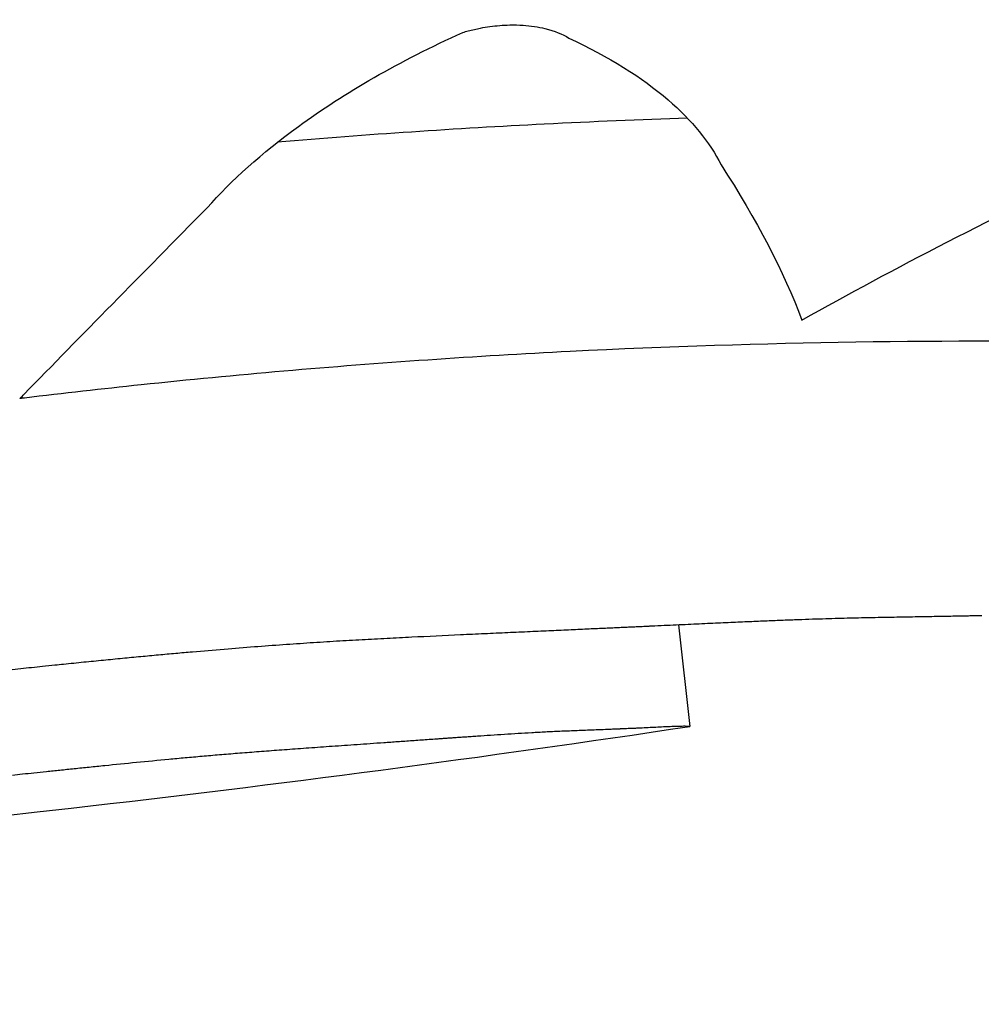
# Model space of a CAD drawing. Units: millimetres. Extents: x 1 to 15.9, y 0 to 8.8.
# Drawn here: x 6.6 to 6.6, y 5.1 to 5.1 of the extents above; entities that cross this region are included whole.
import ezdxf

# ---------------------------------------------------------------- set-up
doc = ezdxf.new("R2010")
doc.units = ezdxf.units.MM
doc.layers.add('SUP-VIS', color=7, linetype='Continuous')

msp = doc.modelspace()

# ---------------------------------------------------------------- linework, layer by layer
msp.add_lwpolyline([(6.525936513058149, 5.276648312904618, -0.5136507983738937), (6.539145391527716, 5.267171433467915), (6.539126718932415, 5.234458374480152, 1.04501832128049), (6.609126707529011, 5.23441841852704), (6.609145380125515, 5.267131477513438, -0.5136631476980172), (6.622365068779278, 5.276593271540077, -6.057127462923813)], format="xyb", close=True)
at = {"layer": 'SUP-VIS'}
for p, q in [((6.584732067812752, 5.054888869067668), (6.584782575505074, 5.05444441522701)), ((6.584732072815086, 5.054888869301237), (6.584782578860199, 5.054444429954572))]:
    msp.add_line(p, q, dxfattribs=at)
for centre, radius, start, end in [((6.573595104256356, 5.128743716641281), 0.07513689542149463, 276.4832740209602, 278.5625891305875), ((6.573595104256469, 5.128743716640315), 0.07513689542054686, 269.1421046371073, 276.4832740209602)]:
    msp.add_arc(centre, radius, start, end, dxfattribs=at)
for points, knots in [([(6.583789923025279, 5.0574770338647), (6.583797858977164, 5.057479473638125), (6.583805913288302, 5.057481797854052), (6.583831425337053, 5.057488680455037), (6.583849163399577, 5.057492782226689), (6.5838808443674, 5.057498902314819), (6.583894627336235, 5.057501176197832), (6.583922837910904, 5.057505038137776), (6.583937226840135, 5.057506591165577), (6.583966086036867, 5.057508870481342), (6.583980510350329, 5.057509583863634), (6.584014701131878, 5.057510261562072), (6.58403423176776, 5.057509817181199), (6.584087540880546, 5.057506301968772), (6.58411970227462, 5.057501430613911), (6.584190392316373, 5.057484251629432), (6.584225456105742, 5.057469890467019), (6.584253271052489, 5.057452458872433)], [0.08347967111151934, 0.08347967111151934, 0.08347967111151934, 0.08347967111151934, 0.1094942696691044, 0.1094942696691044, 0.1647782967794231, 0.1647782967794231, 0.2067249848488849, 0.2067249848488849, 0.2502528392730888, 0.2502528392730888, 0.2942630724151606, 0.2942630724151606, 0.3556446687591907, 0.3556446687591907, 0.4665260730449983, 0.4665260730449983, 0.6228578054951955, 0.6228578054951955, 0.6228578054951955, 0.6228578054951955]), ([(6.582673050213202, 5.056710839432128), (6.582777592924003, 5.056829949282587), (6.582911175771528, 5.056950001383882), (6.583272203856382, 5.05721260274521), (6.583513731307789, 5.057352528336594), (6.583789923025279, 5.0574770338647)], [1.407079974766266e-05, 1.407079974766266e-05, 1.407079974766266e-05, 1.407079974766266e-05, 0.8205759446293724, 0.8205759446293724, 1.845620735410949, 1.845620735410949, 1.845620735410949, 1.845620735410949]), ([(6.584253271052489, 5.057452458872433), (6.584427381989144, 5.057372155927624), (6.584572765348184, 5.057280814130252), (6.584791272685152, 5.057092604604748), (6.58486911665932, 5.056996984454884), (6.584918654390322, 5.056898563570599)], [1.565960284538371e-05, 1.565960284538371e-05, 1.565960284538371e-05, 1.565960284538371e-05, 0.8308673153063929, 0.8308673153063929, 1.593865217590593, 1.593865217590593, 1.593865217590593, 1.593865217590593]), ([(6.584771660494312, 5.057102173657711), (6.584565526108008, 5.057095425242949), (6.584356900332295, 5.057086827293858), (6.583762123885208, 5.057056781752067), (6.583372694425748, 5.057030718012186), (6.582980264337493, 5.056997624009625)], [5.363651910395397, 5.363651910395397, 5.363651910395397, 5.363651910395397, 6.016547728370851, 6.016547728370851, 7.20641581336513, 7.20641581336513, 7.20641581336513, 7.20641581336513]), ([(6.589217752005425, 5.055987180345028), (6.588514203610885, 5.056049862648877), (6.587654504703664, 5.056104312171271), (6.585926841333162, 5.056135169026163), (6.585110128075371, 5.056125568365815), (6.583847016663185, 5.056061761423052), (6.583428752547206, 5.056033274403944), (6.582799971038412, 5.055978660178198), (6.582592185626368, 5.055958722852722), (6.582214549150649, 5.055919004424709), (6.582044873809423, 5.055899883069344), (6.581875386359229, 5.055879504978179)], [0.0001164964359236757, 0.0001164964359236757, 0.0001164964359236757, 0.0001164964359236757, 3.379799654214772, 3.379799654214772, 6.016547728370851, 6.016547728370851, 7.293229863427695, 7.293229863427695, 7.920982340948234, 7.920982340948234, 8.433170388953988, 8.433170388953988, 8.433170388953988, 8.433170388953988])]:
    msp.add_open_spline(points, degree=3, knots=knots, dxfattribs=at)
for points in [[(6.584918654390322, 5.056898563570599), (6.585073648392608, 5.056659025737872), (6.58519256359159, 5.056432277117551), (6.585272064180913, 5.056219656285634)], [(6.585272064180913, 5.056219656285634), (6.585673010930236, 5.056445708652461), (6.586120891910582, 5.056677670111696), (6.586608335000392, 5.056905953181513)], [(6.581873436142359, 5.055896666351941), (6.582120145110252, 5.056149129803828), (6.582387354166713, 5.05642127038891), (6.582673050213202, 5.056710839432128)], [(6.581854169152962, 5.055876947278534), (6.581860577395787, 5.055883506780617), (6.581866999737599, 5.055890079818084), (6.581873436142359, 5.055896666351941)], [(6.581875386359229, 5.055879504978179), (6.581868313539644, 5.055878654587389), (6.581861241133083, 5.055877802020177), (6.581854169152962, 5.055876947278534)], [(6.585256492740427, 5.054911589809251), (6.585277004295449, 5.054912284912177), (6.585297514597755, 5.054913000701163), (6.585318023625973, 5.054913737171091)], [(6.585318023625973, 5.054913737171091), (6.585337273261644, 5.054914331408213), (6.585356521749418, 5.05491494476189), (6.585375769070197, 5.054915577227632)], [(6.585375769070197, 5.054915577227632), (6.585393953908806, 5.054916082049147), (6.585412137679896, 5.05491660478225), (6.585430320366299, 5.054917145422735)], [(6.585430320366299, 5.054917145422735), (6.585447637377229, 5.054917573643309), (6.585464953378391, 5.054918018901617), (6.585482268353758, 5.054918481193795)], [(6.585482268353758, 5.054918481193795), (6.585515088001216, 5.054919132652344), (6.585547903817655, 5.054919849428074), (6.58558071568325, 5.054920631492109)], [(6.58558071568325, 5.054920631492109), (6.585612292673204, 5.054921155455304), (6.585643865829638, 5.054921744204989), (6.585675435034659, 5.054922397712801)], [(6.585675435034659, 5.054922397712801), (6.585705679945931, 5.05492286529676), (6.585735921088713, 5.054923395373521), (6.585766158352499, 5.054923987916425)], [(6.585766158352499, 5.054923987916425), (6.585780445430942, 5.054924221826923), (6.585794731621036, 5.054924470123467), (6.585809016910389, 5.054924732803102)], [(6.585809016910389, 5.054924732803102), (6.585822566084403, 5.054924956892364), (6.585836114435665, 5.054925194153725), (6.585849661953603, 5.054925444584683)], [(6.585849661953603, 5.054925444584683), (6.585862337172216, 5.054925657767797), (6.585875011650955, 5.054925882667078), (6.585887685380953, 5.05492611928031)], [(6.585887685380953, 5.05492611928031), (6.585899350704494, 5.054926319466063), (6.58591101538525, 5.05492652972282), (6.585922679416171, 5.054926750048878)], [(6.585922679416171, 5.054926750048878), (6.585933198994667, 5.05492693432376), (6.585943718038152, 5.054927126899543), (6.585954236541397, 5.054927327774919)], [(6.585954236541397, 5.054927327774919), (6.585963474589562, 5.054927492624358), (6.585972712216289, 5.054927663954857), (6.585981949418056, 5.054927841765675)], [(6.585981949418056, 5.054927841765675), (6.585989770185506, 5.054927983332163), (6.58599759064532, 5.05492812959676), (6.586005410794996, 5.054928280558897)], [(6.586005410794996, 5.054928280558897), (6.586011678532714, 5.05492839493769), (6.586017946069433, 5.05492851236562), (6.586024213404016, 5.054928632842518)], [(6.586024213404016, 5.054928632842518), (6.586028792325919, 5.054928716413485), (6.586033371139024, 5.054928801627625), (6.586037949842876, 5.054928888484824)], [(6.586037949842876, 5.054928888484824), (6.58604070408353, 5.054928938282501), (6.586043458284394, 5.054928988679933), (6.58604621244524, 5.05492903967712)], [(6.58604621244524, 5.05492903967712), (6.586046862817398, 5.054929051286365), (6.586047513187282, 5.054929062929318), (6.586048163554892, 5.054929074605866)], [(6.586048163554892, 5.054929074605866), (6.586048299613367, 5.05492907700517), (6.586048435671728, 5.054929079405952), (6.586048571729975, 5.054929081808211)], [(6.586048571729975, 5.054929081808211), (6.586048591546387, 5.05492908215507), (6.586048611362799, 5.054929082501928), (6.586048631179096, 5.054929082848787)], [(6.586048631179096, 5.054929082848787), (6.586049145007451, 5.054929091784572), (6.586049658834327, 5.054929100741447), (6.586050172659839, 5.054929109719524)], [(6.586050172659839, 5.054929109719524), (6.586051095330959, 5.054929125737033), (6.586052017997531, 5.054929141822754), (6.586052940659556, 5.054929157976744)], [(6.586052940659556, 5.054929157976744), (6.586054778851803, 5.054929189757729), (6.586056617025974, 5.054929221810141), (6.586058455182069, 5.054929254133924)], [(6.584263163494711, 5.0548674234538), (6.584289550797166, 5.054868597259485), (6.584315936666485, 5.054869795489765), (6.584342321076178, 5.054871018139238)], [(6.584342321076178, 5.054871018139238), (6.584354503335703, 5.054871567842781), (6.58436668528293, 5.054872122806671), (6.584378866915358, 5.054872683030283)], [(6.584378866915358, 5.054872683030283), (6.584390316443319, 5.054873200949373), (6.584401765692519, 5.054873723545199), (6.584413214660685, 5.054874250817306)], [(6.584413214660685, 5.054874250817306), (6.584423887435037, 5.054874734666441), (6.58443455996462, 5.054875222604551), (6.584445232247731, 5.054875714631351)], [(6.584445232247731, 5.054875714631351), (6.584455084251658, 5.054876162076141), (6.584464936044924, 5.054876613026067), (6.584474787626277, 5.054877067480788)], [(6.584474787626277, 5.054877067480788), (6.584483774844784, 5.054877476165132), (6.584492761886509, 5.054877887782993), (6.584501748750426, 5.054878302334032)], [(6.584501748750426, 5.054878302334032), (6.584509827167381, 5.054878669908646), (6.584517905440521, 5.054879039866421), (6.58452598356871, 5.054879412207299)], [(6.58452598356871, 5.054879412207299), (6.584533109163544, 5.054879736360192), (6.584540234645601, 5.054880062377094), (6.584547360014199, 5.054880390257779)], [(6.584547360014199, 5.054880390257779), (6.584553488757592, 5.054880668746932), (6.584559617416971, 5.054880948621928), (6.584565745991995, 5.054881229882824)], [(6.584565745991995, 5.054881229882824), (6.584570833842463, 5.05488146057013), (6.58457592163461, 5.054881692217236), (6.584581009368435, 5.054881924824087)], [(6.584581009368435, 5.054881924824087), (6.584585012267894, 5.054882105711783), (6.584589015131201, 5.054882287196392), (6.584593017958241, 5.0548824692778)], [(6.584593017958241, 5.0548824692778), (6.58459589182803, 5.054882598546214), (6.584598765678948, 5.054882728123687), (6.58460163951122, 5.054882858010217)], [(6.58460163951122, 5.054882858010217), (6.584603340246986, 5.054882934057673), (6.584605040976044, 5.054883010213814), (6.584606741698622, 5.054883086478696)], [(6.584606741698622, 5.054883086478696), (6.584607138350293, 5.054883104118005), (6.584607535001624, 5.054883121763282), (6.584607931652613, 5.054883139414471)], [(6.584607931652613, 5.054883139414471), (6.584608014134915, 5.054883143070015), (6.58460809661733, 5.054883146725786), (6.584608179099632, 5.054883150381784)], [(6.584608179099632, 5.054883150381784), (6.584608191078019, 5.054883150911678), (6.584608203056405, 5.054883151441572), (6.584608215034677, 5.054883151971467)], [(6.584608215034677, 5.054883151971467), (6.584610315056466, 5.054883249176953), (6.584612415068136, 5.054883346546092), (6.584614515069688, 5.054883444078882)], [(6.584614515069688, 5.054883444078882), (6.584633009812705, 5.054884289995528), (6.584651503773216, 5.054885148686481), (6.584669996940988, 5.054886020149524)], [(6.584669996940988, 5.054886020149524), (6.584704877890204, 5.054887593590934), (6.584739756000204, 5.054889213294302), (6.584774631201185, 5.054890879244397)], [(6.584774631201185, 5.054890879244397), (6.58480686455016, 5.054892323993499), (6.584839095390066, 5.054893809315331), (6.584871323663265, 5.054895335196932)], [(6.584871323663265, 5.054895335196932), (6.5849011081566, 5.054896648092836), (6.584930890434634, 5.054897996682371), (6.584960670449505, 5.054899380954794)], [(6.584960670449505, 5.054899380954794), (6.584988204522347, 5.054900561643024), (6.585015736637615, 5.054901773869346), (6.58504326675552, 5.054903017624724)], [(6.58504326675552, 5.054903017624724), (6.585068748563344, 5.054904068275107), (6.58509422863699, 5.054905146952592), (6.585119706942805, 5.054906253649335)], [(6.585119706942805, 5.054906253649335), (6.585143334389841, 5.054907178699466), (6.585166960293236, 5.054908128838804), (6.585190584624343, 5.054909104060584)], [(6.585190584624343, 5.054909104060584), (6.585212555388466, 5.054909909984588), (6.58523452476868, 5.05491073856939), (6.585256492740427, 5.054911589809251)], [(6.583349709446566, 5.05482401574119), (6.583386073753786, 5.054825934254325), (6.583422435807961, 5.054827890116371), (6.583458795560887, 5.054829883320053)], [(6.583458795560887, 5.054829883320053), (6.58349472342627, 5.054831659873685), (6.583530649078284, 5.054833474352279), (6.583566572467475, 5.054835326747877)], [(6.583566572467475, 5.054835326747877), (6.583637871667406, 5.05483856371734), (6.583709162051719, 5.054841957203337), (6.583780443202158, 5.054845507133962)], [(6.583780443202158, 5.054845507133962), (6.583815313427749, 5.054847070802282), (6.583850181449407, 5.054848673399022), (6.583885047214949, 5.054850314914745)], [(6.583885047214949, 5.054850314914745), (6.583918927501713, 5.054851816169787), (6.58395280565594, 5.054853355001228), (6.583986681627721, 5.054854931399859)], [(6.583986681627721, 5.054854931399859), (6.584019218282947, 5.054856365798003), (6.584051752919777, 5.054857835550195), (6.584084285492736, 5.054859340647795)], [(6.584084285492736, 5.054859340647795), (6.584115125211611, 5.054860700256029), (6.584145963069204, 5.054862092203848), (6.584176799025272, 5.054863516483351)], [(6.584176799025272, 5.054863516483351), (6.584205588857344, 5.054864790162412), (6.584234377025041, 5.054866092488112), (6.584263163494711, 5.0548674234538)], [(6.582747559962172, 5.054782445733736), (6.582791406130696, 5.054785891660174), (6.582835248799938, 5.054789381181763), (6.582879087910555, 5.054792914292307)], [(6.582879087910555, 5.054792914292307), (6.582920730138994, 5.054795954078713), (6.582962369282086, 5.054799034751909), (6.583004005285943, 5.054802156305868)], [(6.583004005285943, 5.054802156305868), (6.583043797673895, 5.054804837502729), (6.583083587298006, 5.054807557696563), (6.583123374108368, 5.054810316881117)], [(6.583123374108368, 5.054810316881117), (6.583161670422214, 5.054812689968685), (6.583199964212668, 5.054815100884696), (6.583238255431979, 5.05481754962284)], [(6.583238255431979, 5.05481754962284), (6.583275409141152, 5.054819667697245), (6.583312560495074, 5.054821823072245), (6.583349709446566, 5.05482401574119)], [(6.582219793825175, 5.054734290612885), (6.582247422544015, 5.054736971447937), (6.582275049723194, 5.054739668067555), (6.582302675349183, 5.054742380470373)], [(6.582302675349183, 5.054742380470373), (6.582329398042248, 5.054744920593862), (6.582356119314909, 5.054747475593445), (6.582382839155002, 5.05475004546787)], [(6.582382839155002, 5.05475004546787), (6.58240870031932, 5.054752448768397), (6.582434560171691, 5.05475486612454), (6.582460418700748, 5.054757297535218)], [(6.582460418700748, 5.054757297535218), (6.582485462799013, 5.054759568208624), (6.582510505682649, 5.054761852199931), (6.582535547341536, 5.05476414950823)], [(6.582535547341536, 5.05476414950823), (6.582559818801769, 5.054766292039915), (6.582584089136162, 5.054768447229605), (6.582608358335278, 5.05477061507645)], [(6.582608358335278, 5.05477061507645), (6.582654762918878, 5.054774511395749), (6.582701163483534, 5.054778454950451), (6.582747559962172, 5.054782445733736)], [(6.581858417431704, 5.054697478797777), (6.581890115960618, 5.054700754556166), (6.581921812386213, 5.054704050732767), (6.581953506688933, 5.054707367325534)], [(6.581953506688933, 5.054707367325534), (6.581971656634778, 5.054709218800326), (6.58198980589907, 5.054711076987985), (6.582007954478172, 5.05471294188817)], [(6.582007954478172, 5.05471294188817), (6.582020417726312, 5.054714222578696), (6.582032880646921, 5.054715506434434), (6.58204534323886, 5.05471679345527)], [(6.58204534323886, 5.05471679345527), (6.582074917648015, 5.054719766057303), (6.582104490245797, 5.054722756547903), (6.58213406101595, 5.054725764925479)], [(6.58213406101595, 5.054725764925479), (6.582162640293859, 5.054728590034983), (6.582191217901823, 5.054731431931259), (6.582219793825175, 5.054734290612885)], [(6.581759941396399, 5.054687121335917), (6.581792769029107, 5.054690551967667), (6.581825594381485, 5.054694004455712), (6.581858417431704, 5.054697478797777)], [(6.584634093969953, 5.054440061698642), (6.584622525618556, 5.054439445564583), (6.584610951693776, 5.054438882225497), (6.584599372243929, 5.054438371688946)], [(6.584666971381694, 5.054441680691411), (6.584656018271403, 5.054441084491714), (6.584645059117634, 5.054440544824956), (6.584634093969953, 5.054440061698642)], [(6.584696648986323, 5.054443050748546), (6.584686763002992, 5.054442533379415), (6.584676870451972, 5.054442076691259), (6.584666971381694, 5.054441680691411)], [(6.584710138369132, 5.054443594769793), (6.584705643741586, 5.054443396599481), (6.584701147278565, 5.054443215258743), (6.584696648986323, 5.054443050748546)], [(6.584722657303928, 5.054444028350588), (6.584718486354063, 5.054443865322469), (6.584714313373752, 5.054443720795291), (6.584710138369132, 5.054443594769793)], [(6.584734151925204, 5.054444345668571), (6.584730322664996, 5.05444421922931), (6.584726491122296, 5.054444113456384), (6.584722657303928, 5.054444028350588)], [(6.58474456769261, 5.054444546839022), (6.58474109836709, 5.054444456386648), (6.584737626442347, 5.054444389329603), (6.584734151925204, 5.054444345668571)], [(6.584753849305571, 5.05444463866985), (6.584750758422729, 5.054444581289829), (6.584747664549468, 5.054444550679307), (6.58474456769261, 5.054444546839022)], [(6.584761940602789, 5.054444635540221), (6.584759246968247, 5.054444605700155), (6.584756549866825, 5.054444606743118), (6.584753849305571, 5.05444463866985)], [(6.584768784448897, 5.05444456040226), (6.584766507205018, 5.054444549605648), (6.584764225920594, 5.054444574651427), (6.584761940602789, 5.054444635540221)], [(6.584774322606336, 5.05444444590637), (6.584772481275763, 5.054444442305112), (6.584770635221048, 5.054444480470238), (6.584768784448897, 5.05444456040226)], [(6.584778495593582, 5.054444335650658), (6.584777110127789, 5.05444432361611), (6.584775719130107, 5.054444360367938), (6.584774322606336, 5.05444444590637)], [(6.58478124252872, 5.05444428555478), (6.584780333360868, 5.054444245207435), (6.584779417714458, 5.054444261905928), (6.584778495593582, 5.054444335650658)], [(6.584782214840516, 5.054444311459577), (6.584781895223841, 5.05444426333554), (6.584781571119606, 5.054444254700513), (6.58478124252872, 5.05444428555478)], [(6.584782575505074, 5.05444441522701), (6.584782551178478, 5.054444394011455), (6.584782526329832, 5.054444377389018), (6.58478250095925, 5.0544443653597)], [(6.584782575505074, 5.05444441522701), (6.584782551178478, 5.054444394011455), (6.584782526329832, 5.054444377389018), (6.58478250095925, 5.0544443653597)], [(6.584782578860199, 5.054444429954572), (6.584782577775286, 5.054444424751296), (6.584782576656949, 5.054444419842071), (6.584782575505074, 5.05444441522701)], [(6.583800605226656, 5.054397514513937), (6.583792691192912, 5.054396969978143), (6.583784776852099, 5.054396429002566), (6.583776862205355, 5.05439589158749)], [(6.583826303410092, 5.054399263895903), (6.583817737717823, 5.054398676499488), (6.583809171655957, 5.054398093372015), (6.583800605226656, 5.054397514513937)], [(6.583853606187404, 5.054401113876395), (6.583844505690081, 5.0544004922711), (6.58383540476359, 5.054399875610784), (6.583826303410092, 5.054399263895903)], [(6.58391162364876, 5.054405008689514), (6.583892286531068, 5.054403687053195), (6.583872947368945, 5.054402388780659), (6.583853606187404, 5.054401113876395)], [(6.583971854932088, 5.054408975646822), (6.583951780214193, 5.054407626224759), (6.583931703109329, 5.054406303903818), (6.58391162364876, 5.054405008689514)], [(6.584031712956971, 5.054412783165901), (6.584011762883961, 5.054411484480511), (6.583991810197404, 5.054410215305381), (6.583971854932088, 5.054408975646822)], [(6.584091094282144, 5.05441630312697), (6.584071303473024, 5.054415096313619), (6.584051509684173, 5.054413922990875), (6.584031712956971, 5.054412783165901)], [(6.584121071799359, 5.054417945899445), (6.584111080160596, 5.054417388552963), (6.584101087652812, 5.054416840961778), (6.584091094282144, 5.05441630312697)], [(6.584151493507534, 5.054419512054039), (6.584141353928089, 5.054418978918079), (6.584131213356272, 5.054418456866131), (6.584121071799359, 5.054417945899445)], [(6.584182548591912, 5.054421007401686), (6.584172198046417, 5.054420496169769), (6.584161846348707, 5.054419997720061), (6.584151493507534, 5.054419512054039)], [(6.584214425739333, 5.054422442138502), (6.584203801375565, 5.054421948982451), (6.584193175656083, 5.054421470736258), (6.584182548591912, 5.054421007401686)], [(6.584247313064793, 5.054423831492329), (6.584236352229141, 5.054423350837567), (6.584225389782773, 5.054422887718886), (6.584214425739333, 5.054422442138502)], [(6.584281398027883, 5.054425196460215), (6.584270038294562, 5.054424720730879), (6.58425867663459, 5.054424265740693), (6.584247313064793, 5.054423831492329)], [(6.584316867338316, 5.054426564635548), (6.58430504654234, 5.054426083969815), (6.584293223431814, 5.054425627910291), (6.584281398027883, 5.054425196460215)], [(6.584353906852016, 5.054427971126131), (6.584341563125349, 5.054427473061139), (6.584329216611877, 5.054427004229581), (6.584316867338316, 5.054426564635548)], [(6.584392701456522, 5.054429459561391), (6.584379773267528, 5.054428928688594), (6.584366841721589, 5.054428432541783), (6.584353906852016, 5.054427971126131)], [(6.584433434946163, 5.054431083189968), (6.584419861143374, 5.054430500780256), (6.584406283299472, 5.054429959568608), (6.584392701456522, 5.054429459561391)], [(6.58445458587687, 5.054431965262438), (6.584447536720745, 5.054431659549493), (6.584440486408425, 5.054431365525033), (6.584433434946163, 5.054431083189968)], [(6.5844653673322, 5.05443242772327), (6.584461773822568, 5.054432270458051), (6.584458180003821, 5.054432116304383), (6.58445458587687, 5.054431965262438)], [(6.584470810795779, 5.054432664831893), (6.584468996387727, 5.054432584993094), (6.584467181899868, 5.054432505956868), (6.5844653673322, 5.05443242772327)], [(6.584471436725835, 5.054432692254807), (6.584471228083544, 5.054432683103187), (6.584471019440116, 5.054432673962197), (6.584470810795779, 5.054432664831893)], [(6.584473253186729, 5.054432770423716), (6.584472647708822, 5.054432744276028), (6.584472042221932, 5.054432718219743), (6.584471436725835, 5.054432692254807)], [(6.58447784323414, 5.054432965180013), (6.584476313277719, 5.054432899665869), (6.584474783261953, 5.054432834747104), (6.584473253186729, 5.054432770423716)], [(6.584484936949593, 5.054433263869953), (6.584482572523484, 5.054433162850444), (6.584480207951515, 5.054433063287149), (6.58447784323414, 5.054432965180013)], [(6.584494264119144, 5.054433656441006), (6.584491155321984, 5.054433522999602), (6.584488046265278, 5.054433392142585), (6.584484936949593, 5.054433263869953)], [(6.584505554330462, 5.054434134584596), (6.58450179131944, 5.054433971305684), (6.584498027915288, 5.054433811924412), (6.584494264119144, 5.054433656441006)], [(6.584518537062536, 5.054434690949847), (6.584514210023713, 5.054434500173727), (6.584509882445786, 5.054434314718605), (6.584505554330462, 5.054434134584596)], [(6.584532941766838, 5.054435318428034), (6.584528140889006, 5.054435102482387), (6.584523339320071, 5.054434893322878), (6.584518537062536, 5.054434690949847)], [(6.584548497940318, 5.054436009508379), (6.584543313391123, 5.054435770915745), (6.584538127998826, 5.05443554055546), (6.584532941766838, 5.054435318428034)], [(6.584564935191111, 5.054436755705069), (6.584559457095679, 5.054436497366908), (6.584553978010717, 5.054436248634431), (6.584548497940318, 5.054436009508379)], [(6.584599372243929, 5.054438371688946), (6.584587897965321, 5.054437787425343), (6.584576418934034, 5.054437248761928), (6.584564935191111, 5.054436755705069)], [(6.583219491189197, 5.0543567144706), (6.583202250484533, 5.054355488128238), (6.583185008825922, 5.054354273464696), (6.583167766222232, 5.054353070481397)], [(6.583272931932925, 5.054360455256244), (6.583255119401656, 5.05435919546494), (6.583237305816965, 5.05435794853588), (6.583219491189197, 5.0543567144706)], [(6.583328171826565, 5.054364307408719), (6.5833097596892, 5.054363009195527), (6.583291346387455, 5.05436172514402), (6.583272931932925, 5.054360455256244)], [(6.5833852941023, 5.054368286735951), (6.583366254627776, 5.054366944707454), (6.583347213864727, 5.054365618264342), (6.583328171826565, 5.054364307408719)], [(6.583444381842696, 5.054372410363442), (6.583424687351112, 5.054371018678978), (6.583404991432417, 5.054369644135647), (6.5833852941023, 5.054368286735951)], [(6.583505517971275, 5.054376696817826), (6.58348514083707, 5.054375249161239), (6.58346476212148, 5.054373820342107), (6.583444381842696, 5.054372410363442)], [(6.583568785242278, 5.054381166112989), (6.58354769789787, 5.054379655663638), (6.583526608800526, 5.05437816589739), (6.583505517971275, 5.054376696817826)], [(6.583634266231002, 5.054385839839597), (6.583612441170089, 5.054384259242227), (6.583590614165814, 5.054382701331917), (6.583568785242278, 5.054381166112989)], [(6.583667862622633, 5.054388260565474), (6.583656664347473, 5.054387447581973), (6.583645465549125, 5.054386640673158), (6.583634266231002, 5.054385839839597)], [(6.58368487929215, 5.054389493219276), (6.583679207204568, 5.054389080763315), (6.583673534981244, 5.054388669878676), (6.583667862622633, 5.054388260565474)], [(6.583693442807203, 5.054390115290232), (6.583690588336708, 5.054389907533675), (6.583687733831653, 5.054389700176671), (6.58368487929215, 5.054389493219276)], [(6.583694403683694, 5.054390185153125), (6.583694083391947, 5.054390161860454), (6.583693763099745, 5.054390138572842), (6.583693442807203, 5.054390115290232)], [(6.583695096968086, 5.054390234294488), (6.583694865873554, 5.054390217911305), (6.583694634778681, 5.05439020153085), (6.583694403683694, 5.054390185153125)], [(6.583699746355251, 5.054390561845139), (6.58369819657014, 5.054390452538257), (6.583696646774342, 5.054390343354669), (6.583695096968086, 5.054390234294488)], [(6.583708454294538, 5.05439117117885), (6.583705551685625, 5.054390967629217), (6.583702649039196, 5.054390764518018), (6.583699746355251, 5.054390561845139)], [(6.583720870397087, 5.054392034858097), (6.583716731773734, 5.054391746060617), (6.583712593072732, 5.054391458167515), (6.583708454294538, 5.05439117117885)], [(6.583736644151713, 5.054393126522427), (6.583731386360569, 5.054392761151121), (6.583726128442322, 5.054392397262973), (6.583720870397087, 5.054392034858097)], [(6.583755424966057, 5.05439442052301), (6.583749164878213, 5.054393987049764), (6.583742904606538, 5.054393555716217), (6.583736644151713, 5.054393126522427)], [(6.583776862205355, 5.05439589158749), (6.583769716703273, 5.054395398390852), (6.583762570956424, 5.054394908035988), (6.583755424966057, 5.05439442052301)], [(6.582650393115046, 5.054312964851022), (6.582625869631443, 5.05431076095573), (6.582601344781324, 5.054308571991783), (6.58257681857674, 5.054306397960659)], [(6.58272645823422, 5.054319488022657), (6.582701104696298, 5.05431729668959), (6.582675749651798, 5.054315122298419), (6.582650393115046, 5.054312964851022)], [(6.582805689931092, 5.054326004724487), (6.58277928106088, 5.054323812840153), (6.58275287048923, 5.054321640605451), (6.58272645823422, 5.054319488022657)], [(6.582888763271171, 5.054332560402656), (6.582861074112998, 5.054330351986493), (6.582833382991794, 5.054328166759319), (6.582805689931092, 5.054326004724487)], [(6.582976352224023, 5.054339210147191), (6.582947158202273, 5.054336965849416), (6.582917961874273, 5.054334749266388), (6.582888763271171, 5.054332560402656)], [(6.583069129476257, 5.05434602033705), (6.583038206460969, 5.054343716870846), (6.583007280696506, 5.054341446805438), (6.582976352224023, 5.054339210147191)], [(6.583117673527227, 5.054349509878364), (6.583101492961191, 5.05434833706687), (6.58308531160867, 5.054347173886072), (6.583069129476257, 5.05434602033705)], [(6.583167766222232, 5.054353070481397), (6.58315106952, 5.054351873009239), (6.583134371952497, 5.054350686141163), (6.583117673527227, 5.054349509878364)], [(6.582225121916281, 5.054272228879654), (6.582202560519818, 5.054269918186378), (6.582179998027414, 5.054267618138397), (6.582157434446572, 5.054265328736619)], [(6.582364269851269, 5.054286160818094), (6.582317891846287, 5.054281470909757), (6.582271509179691, 5.054276826928003), (6.582225121916281, 5.054272228879654)], [(6.582505057832691, 5.054299757051126), (6.582458133301543, 5.054295175814673), (6.582411203950869, 5.054290643734419), (6.582364269851269, 5.054286160818094)], [(6.58257681857674, 5.054306397960659), (6.582552899596408, 5.054304170820672), (6.582528979345057, 5.054301957183782), (6.582505057832691, 5.054299757051126)], [(6.581865985984678, 5.054234975343434), (6.581851330678546, 5.054233418847559), (6.581836674912779, 5.054231866694806), (6.581822018689081, 5.054230318885516)], [(6.581915665672341, 5.054240212503657), (6.581899106360993, 5.054238461224315), (6.581882546464158, 5.054236715504146), (6.581865985984678, 5.054234975343434)], [(6.581970353974384, 5.054245949124152), (6.581952125247085, 5.054244030157577), (6.581933895811858, 5.054242117950594), (6.581915665672341, 5.054240212503657)], [(6.582029347206003, 5.054252103144279), (6.58200968361632, 5.054250043902925), (6.581990019204113, 5.054247992562694), (6.581970353974384, 5.054245949124152)], [(6.582059964276368, 5.054255269927751), (6.582049758806534, 5.054254212192518), (6.58203955311626, 5.054253156598008), (6.582029347206003, 5.054252103144279)], [(6.582091941820522, 5.054258591287635), (6.582081282883451, 5.054257481832678), (6.582070623701838, 5.054256374712679), (6.582059964276368, 5.054255269927751)], [(6.582157434446572, 5.054265328736619), (6.582135604594555, 5.054263073051345), (6.582113773717083, 5.054260827234828), (6.582091941820522, 5.054258591287635)]]:
    msp.add_open_spline(points, degree=3, dxfattribs=at)

doc.saveas('drawing.dxf')
